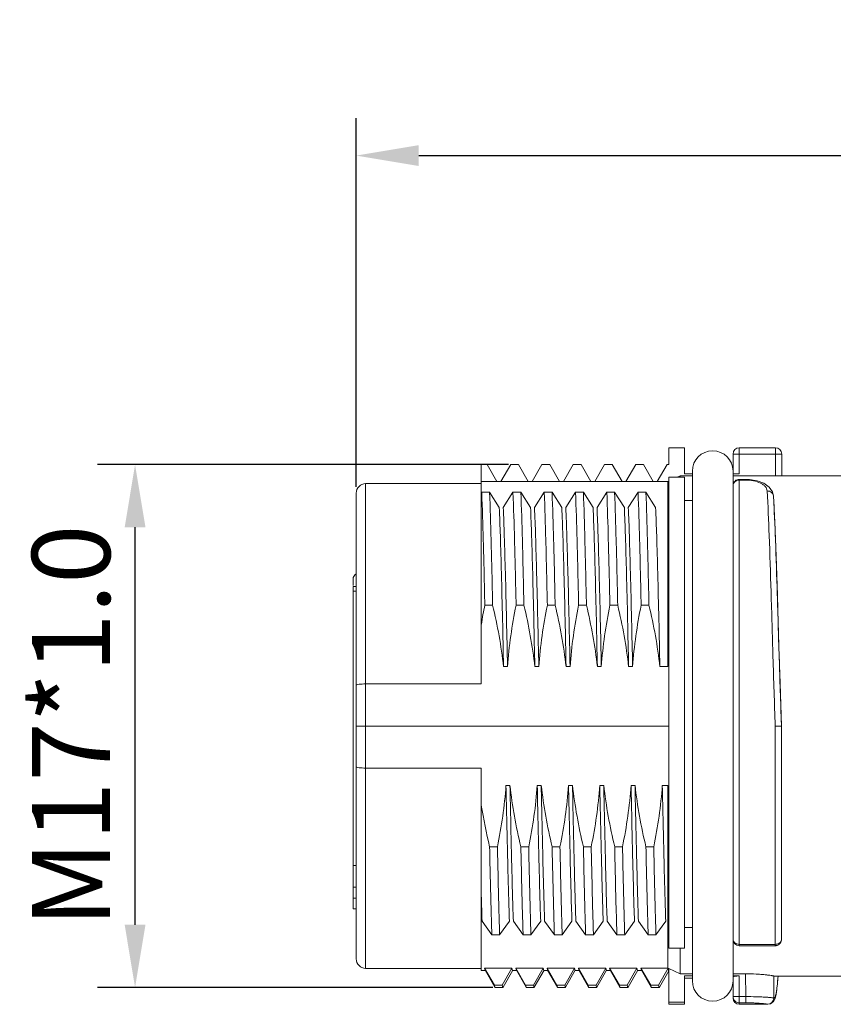
# Model space of a CAD drawing. Units: millimetres. Extents: x 11 to 7996, y -1061 to 258.
# Drawn here: x 7118 to 7144, y -917 to -885 of the extents above; entities that cross this region are included whole.
import ezdxf

# ---------------------------------------------------------------- set-up
doc = ezdxf.new("R2010")
doc.units = ezdxf.units.MM
doc.header["$MEASUREMENT"] = 0
doc.layers.get('0').update_dxf_attribs({"lineweight": 20})
doc.layers.add('02___PRT_ALL_AXES', color=7, linetype='Continuous')
doc.layers.add('DIM', color=3, linetype='Continuous', lineweight=0)
doc.styles.add('Romans字体', font='romans.shx', dxfattribs={"width": 0.75})
doc.dimstyles.new('01', dxfattribs={"dimtxt": 3.5, "dimasz": 3, "dimexe": 1.2, "dimexo": 0.2, "dimgap": 0.8, "dimtad": 1, "dimdec": 1, "dimdsep": 46, "dimtxsty": 'Romans字体', "dimcen": 0, "dimclrd": 1, "dimclre": 6, "dimclrt": 4, "dimazin": 2, "dimtfac": 1, "dimtdec": 1, "dimtofl": 0, "dimtmove": 0, "dimatfit": 3, "dimfxl": 1, "dimtolj": 1, "dimtzin": 0, "dimarcsym": 0})

# ---------------------------------------------------------------- blocks, each defined once
blk = doc.blocks.new('*D155')
at = {"layer": 'Defpoints', "color": 0, "transparency": 16777216}
for p in [(7121.764, -899.336), (7133.902, -899.336), (7133.402, -916.052)]:
    blk.add_point(p, dxfattribs=at)
at = {"layer": 'DIM', "color": 6, "lineweight": -2, "transparency": 16777216}
for p, q in [((7133.702, -899.336), (7120.564, -899.336)), ((7133.202, -916.052), (7120.564, -916.052))]:
    blk.add_line(p, q, dxfattribs=at)
at = {"layer": 'DIM', "color": 1, "lineweight": -2, "transparency": 16777216}
blk.add_line((7121.764, -914.052), (7121.764, -901.336), dxfattribs=at)
at = {"layer": 'DIM', "color": 1, "transparency": 16777216}
for points in [[(7121.431, -901.336), (7122.097, -901.336), (7121.764, -899.336)], [(7121.431, -914.052), (7122.097, -914.052), (7121.764, -916.052)]]:
    blk.add_solid(points, dxfattribs=at)
at = {"layer": 'DIM', "color": 4, "transparency": 16777216, "insert": (7119.714, -907.694), "char_height": 2.5, "attachment_point": 5, "rotation": 90, "style": 'Romans字体'}
blk.add_mtext('\\A1;M17*1.0', dxfattribs=at)
blk = doc.blocks.new('*D157')
at = {"layer": 'Defpoints', "color": 0, "transparency": 16777216}
for p in [(7177.338, -889.452), (7177.338, -896.79), (7128.838, -900.244)]:
    blk.add_point(p, dxfattribs=at)
at = {"layer": 'DIM', "color": 6, "lineweight": -2, "transparency": 16777216}
for p, q in [((7128.838, -900.044), (7128.838, -888.252)), ((7177.338, -896.59), (7177.338, -888.252))]:
    blk.add_line(p, q, dxfattribs=at)
at = {"layer": 'DIM', "color": 1, "lineweight": -2, "transparency": 16777216}
blk.add_line((7130.838, -889.452), (7175.338, -889.452), dxfattribs=at)
at = {"layer": 'DIM', "color": 1, "transparency": 16777216}
for points in [[(7130.838, -889.118), (7130.838, -889.785), (7128.838, -889.452)], [(7175.338, -889.118), (7175.338, -889.785), (7177.338, -889.452)]]:
    blk.add_solid(points, dxfattribs=at)
at = {"layer": 'DIM', "color": 4, "transparency": 16777216, "insert": (7153.088, -886.747), "char_height": 2.5, "attachment_point": 5, "style": 'Romans字体'}
blk.add_mtext('\\A1;(48.5)', dxfattribs=at)

msp = doc.modelspace()

# ---------------------------------------------------------------- linework, layer by layer
at = {"color": 7, "linetype": 'Continuous', "lineweight": 15}
for p, q in [((7141.088, -898.796), (7142.248, -898.796)), ((7141.088, -899.626), (7141.088, -898.796)), ((7142.248, -898.796), (7142.248, -898.996)), ((7140.888, -898.996), (7142.448, -898.996)), ((7140.888, -899.544), (7140.888, -898.996)), ((7142.247, -899.694), (7142.248, -898.996)), ((7142.447, -899.697), (7142.448, -898.996)), ((7132.838, -899.336), (7133.027, -899.336)), ((7132.838, -899.336), (7132.838, -906.348)), ((7133.027, -899.336), (7133.338, -899.876)), ((7133.465, -899.876), (7133.777, -899.336)), ((7133.777, -899.336), (7134.027, -899.336)), ((7134.027, -899.336), (7134.338, -899.876)), ((7134.465, -899.876), (7134.777, -899.336)), ((7134.777, -899.336), (7135.027, -899.336)), ((7135.027, -899.336), (7135.338, -899.876)), ((7135.465, -899.876), (7135.777, -899.336)), ((7135.777, -899.336), (7136.027, -899.336)), ((7136.027, -899.336), (7136.338, -899.876)), ((7136.465, -899.876), (7136.777, -899.336)), ((7136.777, -899.336), (7137.027, -899.336)), ((7137.027, -899.336), (7137.338, -899.876)), ((7137.465, -899.876), (7137.777, -899.336)), ((7137.777, -899.336), (7138.027, -899.336)), ((7138.027, -899.336), (7138.338, -899.876)), ((7138.465, -899.876), (7138.777, -899.336)), ((7138.777, -899.336), (7138.838, -899.336)), ((7138.802, -899.876), (7132.838, -899.876)), ((7138.802, -899.876), (7138.838, -899.859)), ((7138.802, -899.876), (7138.802, -905.795)), ((7139.102, -899.736), (7139.193, -899.694)), ((7139.588, -899.694), (7139.193, -899.694)), ((7139.193, -899.736), (7139.193, -899.694)), ((7139.588, -899.626), (7139.338, -899.626)), ((7141.088, -899.626), (7140.888, -899.626)), ((7144.838, -899.694), (7140.888, -899.694)), ((7141.279, -899.806), (7141.088, -899.806)), ((7141.088, -899.806), (7141.088, -914.72)), ((7141.279, -899.83), (7141.088, -899.83)), ((7141.416, -899.812), (7141.279, -899.806)), ((7141.279, -899.83), (7141.279, -899.806)), ((7132.838, -899.944), (7129.138, -899.944)), ((7129.138, -899.944), (7129.138, -915.444)), ((7132.851, -900.221), (7132.838, -900.239)), ((7133.101, -900.221), (7132.851, -900.221)), ((7132.851, -900.236), (7132.851, -900.221)), ((7133.412, -900.703), (7133.101, -900.221)), ((7133.851, -900.221), (7133.539, -900.703)), ((7134.101, -900.221), (7133.851, -900.221)), ((7134.412, -900.703), (7134.101, -900.221)), ((7134.851, -900.221), (7134.539, -900.703)), ((7135.101, -900.221), (7134.851, -900.221)), ((7135.412, -900.703), (7135.101, -900.221)), ((7135.851, -900.221), (7135.539, -900.703)), ((7136.101, -900.221), (7135.851, -900.221)), ((7136.412, -900.703), (7136.101, -900.221)), ((7136.851, -900.221), (7136.539, -900.703)), ((7137.101, -900.221), (7136.851, -900.221)), ((7137.412, -900.703), (7137.101, -900.221)), ((7137.851, -900.221), (7137.539, -900.703)), ((7138.101, -900.221), (7137.851, -900.221)), ((7138.412, -900.703), (7138.101, -900.221)), ((7140.888, -914.519), (7140.888, -900.006)), ((7142.15, -900.209), (7142.046, -900.053)), ((7142.179, -900.334), (7142.15, -900.209)), ((7128.838, -915.144), (7128.838, -900.244)), ((7139.338, -900.48), (7139.588, -900.48)), ((7142.179, -900.334), (7142.179, -900.334)), ((7128.738, -903.232), (7128.838, -903.232)), ((7128.738, -903.232), (7128.738, -913.544)), ((7128.738, -903.381), (7128.838, -903.381)), ((7132.95, -903.832), (7133.2, -903.832)), ((7133.95, -903.832), (7134.2, -903.832)), ((7134.95, -903.832), (7135.2, -903.832)), ((7135.95, -903.832), (7136.2, -903.832)), ((7136.95, -903.832), (7137.2, -903.832)), ((7137.95, -903.832), (7138.2, -903.832)), ((7133.676, -905.795), (7133.549, -905.795)), ((7134.676, -905.795), (7134.549, -905.795)), ((7135.676, -905.795), (7135.549, -905.795)), ((7136.676, -905.795), (7136.549, -905.795)), ((7136.676, -905.795), (7136.675, -905.774)), ((7137.676, -905.795), (7137.549, -905.795)), ((7138.802, -905.795), (7138.549, -905.795)), ((7129.138, -906.348), (7132.838, -906.348)), ((7129.138, -907.694), (7128.838, -907.694)), ((7129.138, -907.694), (7138.838, -907.694)), ((7142.314, -907.696), (7142.238, -907.698)), ((7142.238, -907.698), (7142.238, -914.72)), ((7142.38, -907.695), (7142.314, -907.696)), ((7142.438, -907.694), (7142.38, -907.695)), ((7142.438, -914.52), (7142.438, -907.694)), ((7132.838, -909.04), (7129.138, -909.04)), ((7132.838, -909.04), (7132.838, -915.512)), ((7133.754, -909.593), (7133.627, -909.593)), ((7134.754, -909.593), (7134.627, -909.593)), ((7135.754, -909.593), (7135.627, -909.593)), ((7136.754, -909.593), (7136.627, -909.593)), ((7136.754, -909.615), (7136.754, -909.593)), ((7137.754, -909.593), (7137.627, -909.593)), ((7137.754, -909.616), (7137.754, -909.593)), ((7138.802, -909.593), (7138.627, -909.593)), ((7138.802, -909.593), (7138.802, -915.434)), ((7133.353, -911.556), (7133.103, -911.556)), ((7134.353, -911.556), (7134.103, -911.556)), ((7135.353, -911.556), (7135.103, -911.556)), ((7136.353, -911.556), (7136.103, -911.556)), ((7137.353, -911.556), (7137.103, -911.556)), ((7138.353, -911.556), (7138.103, -911.556)), ((7128.738, -912.153), (7128.838, -912.153)), ((7128.738, -912.85), (7128.838, -912.85)), ((7128.738, -913.203), (7128.838, -913.203)), ((7128.838, -913.544), (7128.738, -913.544)), ((7132.862, -913.938), (7133.174, -914.369)), ((7133.424, -914.369), (7133.736, -913.938)), ((7133.862, -913.938), (7134.174, -914.369)), ((7134.424, -914.369), (7134.736, -913.938)), ((7134.862, -913.938), (7135.174, -914.369)), ((7135.424, -914.369), (7135.736, -913.938)), ((7135.862, -913.938), (7136.174, -914.369)), ((7136.424, -914.369), (7136.736, -913.938)), ((7136.862, -913.938), (7137.174, -914.369)), ((7137.424, -914.369), (7137.736, -913.938)), ((7137.862, -913.938), (7138.174, -914.369)), ((7138.424, -914.369), (7138.736, -913.938)), ((7133.174, -914.369), (7133.424, -914.369)), ((7134.174, -914.369), (7134.424, -914.369)), ((7135.174, -914.369), (7135.424, -914.369)), ((7136.174, -914.369), (7136.424, -914.369)), ((7137.174, -914.369), (7137.424, -914.369)), ((7138.174, -914.369), (7138.424, -914.369)), ((7139.588, -914.137), (7139.338, -914.137)), ((7141.088, -914.677), (7142.238, -914.677)), ((7139.193, -915.618), (7139.193, -914.802)), ((7141.088, -914.72), (7142.238, -914.72)), ((7132.838, -915.444), (7129.138, -915.444)), ((7132.965, -915.512), (7132.838, -915.512)), ((7133.816, -915.434), (7132.942, -915.434)), ((7132.942, -915.434), (7132.959, -915.507)), ((7133.256, -915.979), (7132.942, -915.434)), ((7132.959, -915.507), (7133.271, -916.047)), ((7133.816, -915.434), (7133.506, -915.979)), ((7133.532, -916.047), (7133.844, -915.507)), ((7133.838, -915.512), (7133.816, -915.434)), ((7133.965, -915.512), (7133.838, -915.512)), ((7134.816, -915.434), (7133.942, -915.434)), ((7133.942, -915.434), (7133.959, -915.507)), ((7134.256, -915.979), (7133.942, -915.434)), ((7133.959, -915.507), (7134.271, -916.047)), ((7134.816, -915.434), (7134.506, -915.979)), ((7134.532, -916.047), (7134.844, -915.507)), ((7134.838, -915.512), (7134.816, -915.434)), ((7134.965, -915.512), (7134.838, -915.512)), ((7135.816, -915.434), (7134.942, -915.434)), ((7134.942, -915.434), (7134.959, -915.507)), ((7135.256, -915.979), (7134.942, -915.434)), ((7134.959, -915.507), (7135.271, -916.047)), ((7135.816, -915.434), (7135.506, -915.979)), ((7135.532, -916.047), (7135.844, -915.507)), ((7135.838, -915.512), (7135.816, -915.434)), ((7135.965, -915.512), (7135.838, -915.512)), ((7136.816, -915.434), (7135.942, -915.434)), ((7135.942, -915.434), (7135.959, -915.507)), ((7136.256, -915.979), (7135.942, -915.434)), ((7135.959, -915.507), (7136.271, -916.047)), ((7136.816, -915.434), (7136.506, -915.979)), ((7136.532, -916.047), (7136.844, -915.507)), ((7136.838, -915.512), (7136.816, -915.434)), ((7136.965, -915.512), (7136.838, -915.512)), ((7137.816, -915.434), (7136.942, -915.434)), ((7136.942, -915.434), (7136.959, -915.507)), ((7137.256, -915.979), (7136.942, -915.434)), ((7136.959, -915.507), (7137.271, -916.047)), ((7137.816, -915.434), (7137.506, -915.979)), ((7137.532, -916.047), (7137.844, -915.507)), ((7137.838, -915.512), (7137.816, -915.434)), ((7137.965, -915.512), (7137.838, -915.512)), ((7138.802, -915.434), (7137.942, -915.434)), ((7137.942, -915.434), (7137.959, -915.507)), ((7138.256, -915.979), (7137.942, -915.434)), ((7137.959, -915.507), (7138.271, -916.047)), ((7138.813, -915.439), (7138.506, -915.979)), ((7138.532, -916.047), (7138.835, -915.522)), ((7138.813, -915.439), (7138.802, -915.434)), ((7139.193, -915.618), (7138.838, -915.451)), ((7139.193, -915.618), (7139.588, -915.618)), ((7140.888, -915.618), (7141.292, -915.618)), ((7141.293, -916.347), (7141.292, -915.618)), ((7139.338, -915.687), (7139.588, -915.687)), ((7139.588, -915.762), (7139.338, -915.762)), ((7140.888, -915.687), (7141.088, -915.687)), ((7140.888, -916.394), (7140.888, -915.778)), ((7141.088, -915.687), (7141.088, -916.594)), ((7142.191, -915.69), (7142.204, -915.694)), ((7142.193, -916.39), (7142.191, -915.69)), ((7142.204, -915.694), (7144.838, -915.694)), ((7142.321, -915.773), (7142.327, -915.694)), ((7133.506, -915.979), (7133.256, -915.979)), ((7133.271, -916.047), (7133.256, -915.979)), ((7133.277, -916.052), (7133.271, -916.047)), ((7133.277, -916.052), (7133.527, -916.052)), ((7133.527, -916.052), (7133.506, -915.979)), ((7133.532, -916.047), (7133.527, -916.052)), ((7134.506, -915.979), (7134.256, -915.979)), ((7134.271, -916.047), (7134.256, -915.979)), ((7134.277, -916.052), (7134.271, -916.047)), ((7134.277, -916.052), (7134.527, -916.052)), ((7134.527, -916.052), (7134.506, -915.979)), ((7134.532, -916.047), (7134.527, -916.052)), ((7135.506, -915.979), (7135.256, -915.979)), ((7135.271, -916.047), (7135.256, -915.979)), ((7135.277, -916.052), (7135.271, -916.047)), ((7135.277, -916.052), (7135.527, -916.052)), ((7135.527, -916.052), (7135.506, -915.979)), ((7135.532, -916.047), (7135.527, -916.052)), ((7136.506, -915.979), (7136.256, -915.979)), ((7136.271, -916.047), (7136.256, -915.979)), ((7136.277, -916.052), (7136.271, -916.047)), ((7136.277, -916.052), (7136.527, -916.052)), ((7136.527, -916.052), (7136.506, -915.979)), ((7136.532, -916.047), (7136.527, -916.052)), ((7137.506, -915.979), (7137.256, -915.979)), ((7137.271, -916.047), (7137.256, -915.979)), ((7137.277, -916.052), (7137.271, -916.047)), ((7137.277, -916.052), (7137.527, -916.052)), ((7137.527, -916.052), (7137.506, -915.979)), ((7137.532, -916.047), (7137.527, -916.052)), ((7138.506, -915.979), (7138.256, -915.979)), ((7138.271, -916.047), (7138.256, -915.979)), ((7138.277, -916.052), (7138.271, -916.047)), ((7138.277, -916.052), (7138.527, -916.052)), ((7138.527, -916.052), (7138.506, -915.979)), ((7138.532, -916.047), (7138.527, -916.052)), ((7141.293, -916.347), (7140.888, -916.347)), ((7141.293, -916.546), (7141.088, -916.546)), ((7142.004, -916.594), (7141.088, -916.594)), ((7141.293, -916.546), (7141.293, -916.347)), ((7142.003, -916.594), (7141.993, -916.591)), ((7142.004, -916.594), (7142.003, -916.594))]:
    msp.add_line(p, q, dxfattribs=at)
for points in [[(7142.046, -900.053), (7141.874, -899.931), (7141.657, -899.851), (7141.416, -899.812)], [(7142.438, -907.694), (7142.391, -906.325), (7142.347, -904.878), (7142.306, -903.511), (7142.265, -902.265), (7142.223, -901.176), (7142.179, -900.334)], [(7142.263, -916.285), (7142.279, -916.191), (7142.294, -916.076), (7142.308, -915.937), (7142.321, -915.773)], [(7142.003, -916.594), (7142.088, -916.577), (7142.184, -916.501), (7142.224, -916.43), (7142.246, -916.362), (7142.263, -916.285)]]:
    msp.add_lwpolyline(points, dxfattribs=at)
for centre, radius, start, end in [((7141.088, -898.996), 0.2, 89.9924, 179.9924), ((7142.248, -898.996), 0.2, 0.021, 89.9727), ((7141.088, -900.006), 0.2, 132.7402, 180.0007), ((7129.138, -900.244), 0.3, 90, 180), ((7149.22, -907.161), 16.607, 168.4347, 170.5494), ((7143.005, -907.219), 4.438, 159.8721, 161.2745), ((7143.005, -908.168), 4.438, 198.7255, 200.1279), ((7271.258, -909.278), 138.474, 181.61097, 181.9283), ((7141.088, -914.52), 0.2, 180.0025, 269.9945), ((7142.238, -914.52), 0.2, 310.0233, 0.0012), ((7129.138, -915.144), 0.3, 180, 270), ((7141.088, -916.394), 0.2, 180, 270), ((7141.992, -916.391), 0.2, 270.1114, 0.0102)]:
    msp.add_arc(centre, radius, start, end, dxfattribs=at)
for points, knots in [([(7140.888, -900.006), (7140.888, -899.983), (7140.899, -899.936), (7140.929, -899.897), (7140.947, -899.881)], [0, 0, 0, 0, 0.490941, 1, 1, 1, 1]), ([(7140.947, -899.881), (7140.956, -899.873), (7140.998, -899.843), (7141.05, -899.83), (7141.088, -899.83)], [0, 0, 0, 0, 0.24541, 1, 1, 1, 1]), ([(7140.953, -899.859), (7140.971, -899.843), (7141.014, -899.816), (7141.064, -899.806), (7141.088, -899.806)], [0, 0, 0, 0, 0.499308, 1, 1, 1, 1]), ([(7141.979, -900.178), (7141.978, -900.154), (7141.965, -900.103), (7141.921, -900.035), (7141.854, -899.974), (7141.731, -899.902), (7141.536, -899.844), (7141.368, -899.83), (7141.279, -899.83)], [0, 0, 0, 0, 0.086944, 0.180312, 0.285324, 0.404689, 0.684201, 1, 1, 1, 1]), ([(7133.2, -903.832), (7133.185, -903.133), (7133.157, -901.929), (7133.122, -900.726), (7133.101, -900.221)], [0, 0, 0, 0, 0.580136, 1, 1, 1, 1]), ([(7133.95, -903.832), (7133.935, -903.133), (7133.907, -901.929), (7133.872, -900.726), (7133.851, -900.221)], [0, 0, 0, 0, 0.580136, 1, 1, 1, 1]), ([(7134.2, -903.832), (7134.185, -903.133), (7134.157, -901.929), (7134.122, -900.726), (7134.101, -900.221)], [0, 0, 0, 0, 0.580136, 1, 1, 1, 1]), ([(7134.95, -903.832), (7134.935, -903.133), (7134.907, -901.929), (7134.872, -900.726), (7134.851, -900.221)], [0, 0, 0, 0, 0.580136, 1, 1, 1, 1]), ([(7135.2, -903.832), (7135.185, -903.133), (7135.157, -901.929), (7135.122, -900.726), (7135.101, -900.221)], [0, 0, 0, 0, 0.580136, 1, 1, 1, 1]), ([(7135.95, -903.832), (7135.935, -903.133), (7135.907, -901.929), (7135.872, -900.726), (7135.851, -900.221)], [0, 0, 0, 0, 0.580136, 1, 1, 1, 1]), ([(7136.2, -903.832), (7136.185, -903.133), (7136.157, -901.929), (7136.122, -900.726), (7136.101, -900.221)], [0, 0, 0, 0, 0.580136, 1, 1, 1, 1]), ([(7136.95, -903.832), (7136.935, -903.133), (7136.907, -901.929), (7136.872, -900.726), (7136.851, -900.221)], [0, 0, 0, 0, 0.580136, 1, 1, 1, 1]), ([(7137.2, -903.832), (7137.185, -903.133), (7137.157, -901.929), (7137.122, -900.726), (7137.101, -900.221)], [0, 0, 0, 0, 0.580136, 1, 1, 1, 1]), ([(7137.95, -903.832), (7137.935, -903.133), (7137.907, -901.929), (7137.872, -900.726), (7137.851, -900.221)], [0, 0, 0, 0, 0.580136, 1, 1, 1, 1]), ([(7138.2, -903.832), (7138.185, -903.133), (7138.157, -901.929), (7138.122, -900.726), (7138.101, -900.221)], [0, 0, 0, 0, 0.580136, 1, 1, 1, 1]), ([(7141.979, -900.178), (7142.027, -900.177), (7142.102, -900.199), (7142.164, -900.269), (7142.177, -900.312), (7142.179, -900.334)], [0, 0, 0, 0, 0.523368, 0.767344, 1, 1, 1, 1]), ([(7142.238, -907.698), (7142.212, -906.96), (7142.167, -905.529), (7142.109, -903.497), (7142.053, -901.728), (7142.008, -900.652), (7141.979, -900.178)], [0, 0, 0, 0, 0.294506, 0.570551, 0.81073, 1, 1, 1, 1]), ([(7132.95, -903.832), (7132.935, -903.137), (7132.908, -901.939), (7132.872, -900.74), (7132.851, -900.236)], [0, 0, 0, 0, 0.579248, 1, 1, 1, 1]), ([(7142.437, -907.646), (7142.41, -906.928), (7142.366, -905.539), (7142.308, -903.565), (7142.252, -901.848), (7142.208, -900.803), (7142.179, -900.343)], [0, 0, 0, 0, 0.294728, 0.570728, 0.810778, 1, 1, 1, 1]), ([(7133.549, -905.795), (7133.528, -904.797), (7133.498, -903.403), (7133.451, -901.706), (7133.426, -901.006), (7133.412, -900.703)], [0, 0, 0, 0, 0.587623, 0.821356, 1, 1, 1, 1]), ([(7133.676, -905.795), (7133.655, -904.797), (7133.625, -903.403), (7133.577, -901.706), (7133.553, -901.006), (7133.539, -900.703)], [0, 0, 0, 0, 0.587623, 0.821356, 1, 1, 1, 1]), ([(7134.549, -905.795), (7134.528, -904.797), (7134.498, -903.403), (7134.451, -901.706), (7134.426, -901.006), (7134.412, -900.703)], [0, 0, 0, 0, 0.587623, 0.821356, 1, 1, 1, 1]), ([(7134.676, -905.795), (7134.655, -904.797), (7134.625, -903.403), (7134.577, -901.706), (7134.553, -901.006), (7134.539, -900.703)], [0, 0, 0, 0, 0.587623, 0.821356, 1, 1, 1, 1]), ([(7135.549, -905.795), (7135.528, -904.797), (7135.498, -903.403), (7135.451, -901.706), (7135.426, -901.006), (7135.412, -900.703)], [0, 0, 0, 0, 0.587623, 0.821356, 1, 1, 1, 1]), ([(7135.539, -900.703), (7135.553, -901.006), (7135.577, -901.706), (7135.625, -903.403), (7135.655, -904.797), (7135.676, -905.795)], [0, 0, 0, 0, 0.178645, 0.412377, 1, 1, 1, 1]), ([(7136.549, -905.795), (7136.528, -904.797), (7136.498, -903.403), (7136.451, -901.706), (7136.426, -901.006), (7136.412, -900.703)], [0, 0, 0, 0, 0.587623, 0.821356, 1, 1, 1, 1]), ([(7136.675, -905.774), (7136.655, -904.781), (7136.625, -903.392), (7136.577, -901.702), (7136.552, -901.005), (7136.539, -900.703)], [0, 0, 0, 0, 0.587582, 0.821287, 1, 1, 1, 1]), ([(7137.549, -905.795), (7137.528, -904.797), (7137.498, -903.403), (7137.451, -901.706), (7137.426, -901.006), (7137.412, -900.703)], [0, 0, 0, 0, 0.587623, 0.821356, 1, 1, 1, 1]), ([(7137.676, -905.795), (7137.655, -904.797), (7137.625, -903.403), (7137.577, -901.706), (7137.553, -901.006), (7137.539, -900.703)], [0, 0, 0, 0, 0.587623, 0.821356, 1, 1, 1, 1]), ([(7138.549, -905.795), (7138.528, -904.797), (7138.498, -903.403), (7138.451, -901.706), (7138.426, -901.006), (7138.412, -900.703)], [0, 0, 0, 0, 0.587623, 0.821356, 1, 1, 1, 1]), ([(7129.138, -906.348), (7129.1, -906.348), (7129.029, -906.35), (7128.937, -906.357), (7128.876, -906.367), (7128.847, -906.377), (7128.838, -906.384), (7128.838, -906.387)], [0, 0, 0, 0, 0.374255, 0.692404, 0.908167, 0.968674, 1, 1, 1, 1]), ([(7128.838, -909), (7128.838, -909.004), (7128.847, -909.011), (7128.876, -909.02), (7128.937, -909.031), (7129.029, -909.038), (7129.1, -909.04), (7129.138, -909.04)], [0, 0, 0, 0, 0.031326, 0.091833, 0.307596, 0.625745, 1, 1, 1, 1]), ([(7133.736, -913.938), (7133.714, -913.296), (7133.676, -911.848), (7133.644, -910.399), (7133.627, -909.593)], [0, 0, 0, 0, 0.443195, 1, 1, 1, 1]), ([(7133.862, -913.938), (7133.84, -913.296), (7133.802, -911.848), (7133.771, -910.399), (7133.754, -909.593)], [0, 0, 0, 0, 0.443195, 1, 1, 1, 1]), ([(7134.736, -913.938), (7134.714, -913.296), (7134.676, -911.848), (7134.644, -910.399), (7134.627, -909.593)], [0, 0, 0, 0, 0.443195, 1, 1, 1, 1]), ([(7134.862, -913.938), (7134.84, -913.296), (7134.802, -911.848), (7134.771, -910.399), (7134.754, -909.593)], [0, 0, 0, 0, 0.443195, 1, 1, 1, 1]), ([(7135.736, -913.938), (7135.714, -913.296), (7135.676, -911.848), (7135.644, -910.399), (7135.627, -909.593)], [0, 0, 0, 0, 0.443195, 1, 1, 1, 1]), ([(7135.754, -909.593), (7135.771, -910.399), (7135.802, -911.848), (7135.84, -913.296), (7135.862, -913.938)], [0, 0, 0, 0, 0.556804, 1, 1, 1, 1]), ([(7136.736, -913.938), (7136.714, -913.296), (7136.676, -911.848), (7136.644, -910.399), (7136.627, -909.593)], [0, 0, 0, 0, 0.443195, 1, 1, 1, 1]), ([(7136.862, -913.938), (7136.84, -913.299), (7136.803, -911.858), (7136.771, -910.417), (7136.754, -909.615)], [0, 0, 0, 0, 0.443262, 1, 1, 1, 1]), ([(7137.736, -913.938), (7137.714, -913.296), (7137.676, -911.848), (7137.644, -910.399), (7137.627, -909.593)], [0, 0, 0, 0, 0.443195, 1, 1, 1, 1]), ([(7137.862, -913.938), (7137.841, -913.299), (7137.803, -911.859), (7137.771, -910.418), (7137.754, -909.616)], [0, 0, 0, 0, 0.443265, 1, 1, 1, 1]), ([(7138.736, -913.938), (7138.714, -913.296), (7138.676, -911.848), (7138.644, -910.399), (7138.627, -909.593)], [0, 0, 0, 0, 0.443195, 1, 1, 1, 1]), ([(7133.174, -914.369), (7133.168, -914.169), (7133.14, -913.232), (7133.119, -912.294), (7133.103, -911.556)], [0, 0, 0, 0, 0.213042, 1, 1, 1, 1]), ([(7133.424, -914.369), (7133.418, -914.169), (7133.39, -913.232), (7133.369, -912.294), (7133.353, -911.556)], [0, 0, 0, 0, 0.213042, 1, 1, 1, 1]), ([(7134.174, -914.369), (7134.168, -914.169), (7134.14, -913.232), (7134.119, -912.294), (7134.103, -911.556)], [0, 0, 0, 0, 0.213042, 1, 1, 1, 1]), ([(7134.424, -914.369), (7134.418, -914.169), (7134.39, -913.232), (7134.369, -912.294), (7134.353, -911.556)], [0, 0, 0, 0, 0.213042, 1, 1, 1, 1]), ([(7135.174, -914.369), (7135.168, -914.169), (7135.14, -913.232), (7135.119, -912.294), (7135.103, -911.556)], [0, 0, 0, 0, 0.213042, 1, 1, 1, 1]), ([(7135.424, -914.369), (7135.418, -914.169), (7135.39, -913.232), (7135.369, -912.294), (7135.353, -911.556)], [0, 0, 0, 0, 0.213042, 1, 1, 1, 1]), ([(7136.174, -914.369), (7136.168, -914.169), (7136.14, -913.232), (7136.119, -912.294), (7136.103, -911.556)], [0, 0, 0, 0, 0.213042, 1, 1, 1, 1]), ([(7136.424, -914.369), (7136.418, -914.169), (7136.39, -913.232), (7136.369, -912.294), (7136.353, -911.556)], [0, 0, 0, 0, 0.213042, 1, 1, 1, 1]), ([(7137.174, -914.369), (7137.168, -914.169), (7137.14, -913.232), (7137.119, -912.294), (7137.103, -911.556)], [0, 0, 0, 0, 0.213042, 1, 1, 1, 1]), ([(7137.424, -914.369), (7137.418, -914.169), (7137.39, -913.232), (7137.369, -912.294), (7137.353, -911.556)], [0, 0, 0, 0, 0.213042, 1, 1, 1, 1]), ([(7138.174, -914.369), (7138.168, -914.169), (7138.14, -913.232), (7138.119, -912.294), (7138.103, -911.556)], [0, 0, 0, 0, 0.213042, 1, 1, 1, 1]), ([(7138.424, -914.369), (7138.418, -914.169), (7138.39, -913.232), (7138.369, -912.294), (7138.353, -911.556)], [0, 0, 0, 0, 0.213042, 1, 1, 1, 1]), ([(7141.088, -914.677), (7141.063, -914.677), (7141.012, -914.669), (7140.946, -914.636), (7140.9, -914.584), (7140.888, -914.54), (7140.888, -914.52)], [0, 0, 0, 0, 0.277123, 0.539218, 0.778429, 1, 1, 1, 1]), ([(7142.38, -914.631), (7142.37, -914.638), (7142.328, -914.665), (7142.276, -914.677), (7142.238, -914.677)], [0, 0, 0, 0, 0.239769, 1, 1, 1, 1]), ([(7142.367, -914.673), (7142.341, -914.695), (7142.296, -914.716), (7142.25, -914.72), (7142.238, -914.72)], [0, 0, 0, 0, 0.747274, 1, 1, 1, 1]), ([(7142.438, -914.52), (7142.438, -914.54), (7142.427, -914.584), (7142.397, -914.617), (7142.38, -914.631)], [0, 0, 0, 0, 0.480913, 1, 1, 1, 1]), ([(7138.831, -915.525), (7138.829, -915.524), (7138.826, -915.517), (7138.822, -915.504), (7138.819, -915.483), (7138.816, -915.467), (7138.815, -915.458)], [0, 0, 0, 0, 0.097342, 0.293062, 0.593549, 1, 1, 1, 1]), ([(7141.292, -915.618), (7141.404, -915.618), (7141.566, -915.622), (7141.772, -915.635), (7141.905, -915.647), (7142.015, -915.66), (7142.092, -915.67), (7142.139, -915.678), (7142.164, -915.682), (7142.18, -915.686), (7142.189, -915.689), (7142.191, -915.69)], [0, 0, 0, 0, 0.369829, 0.53807, 0.687189, 0.81187, 0.907678, 0.943637, 0.971144, 0.989965, 1, 1, 1, 1]), ([(7140.888, -915.712), (7140.888, -915.71), (7140.894, -915.705), (7140.905, -915.702), (7140.924, -915.698), (7140.96, -915.692), (7141.016, -915.688), (7141.063, -915.687), (7141.088, -915.687)], [0, 0, 0, 0, 0.028812, 0.088443, 0.181119, 0.30408, 0.623436, 1, 1, 1, 1]), ([(7142.327, -915.695), (7142.319, -915.802), (7142.304, -915.985), (7142.279, -916.192), (7142.255, -916.309), (7142.24, -916.356), (7142.225, -916.381), (7142.215, -916.391), (7142.203, -916.395), (7142.196, -916.392), (7142.193, -916.39)], [0, 0, 0, 0, 0.439728, 0.748666, 0.853589, 0.926095, 0.951005, 0.969564, 0.984359, 1, 1, 1, 1]), ([(7140.904, -916.423), (7140.918, -916.459), (7140.971, -916.523), (7141.05, -916.546), (7141.088, -916.546)], [0, 0, 0, 0, 0.499227, 1, 1, 1, 1]), ([(7142.193, -916.39), (7142.19, -916.389), (7142.182, -916.388), (7142.166, -916.385), (7142.141, -916.383), (7142.094, -916.378), (7142.018, -916.372), (7141.907, -916.364), (7141.774, -916.357), (7141.567, -916.35), (7141.405, -916.347), (7141.293, -916.347)], [0, 0, 0, 0, 0.009352, 0.027594, 0.054616, 0.090175, 0.185524, 0.310171, 0.459616, 0.628484, 1, 1, 1, 1]), ([(7141.993, -916.591), (7141.991, -916.59), (7141.984, -916.588), (7141.964, -916.584), (7141.924, -916.579), (7141.859, -916.571), (7141.773, -916.564), (7141.67, -916.557), (7141.508, -916.549), (7141.381, -916.546), (7141.293, -916.546)], [0, 0, 0, 0, 0.009387, 0.02742, 0.089088, 0.183231, 0.306881, 0.455944, 0.62526, 1, 1, 1, 1])]:
    msp.add_open_spline(points, degree=3, knots=knots, dxfattribs=at)
for points in [[(7133.2, -903.832), (7133.355, -904.478), (7133.476, -905.134), (7133.549, -905.795)], [(7133.676, -905.795), (7133.723, -905.136), (7133.818, -904.479), (7133.95, -903.832)], [(7134.2, -903.832), (7134.355, -904.478), (7134.476, -905.134), (7134.549, -905.795)], [(7134.676, -905.795), (7134.723, -905.136), (7134.818, -904.479), (7134.95, -903.832)], [(7135.2, -903.832), (7135.355, -904.478), (7135.476, -905.134), (7135.549, -905.795)], [(7135.676, -905.795), (7135.723, -905.136), (7135.818, -904.479), (7135.95, -903.832)], [(7136.2, -903.832), (7136.355, -904.478), (7136.476, -905.134), (7136.549, -905.795)], [(7136.676, -905.795), (7136.723, -905.136), (7136.818, -904.479), (7136.95, -903.832)], [(7137.2, -903.832), (7137.355, -904.478), (7137.476, -905.134), (7137.549, -905.795)], [(7137.676, -905.795), (7137.723, -905.136), (7137.818, -904.479), (7137.95, -903.832)], [(7138.2, -903.832), (7138.355, -904.478), (7138.476, -905.134), (7138.549, -905.795)], [(7133.627, -909.593), (7133.581, -910.252), (7133.485, -910.909), (7133.353, -911.556)], [(7134.103, -911.556), (7133.948, -910.91), (7133.828, -910.253), (7133.754, -909.593)], [(7134.627, -909.593), (7134.581, -910.252), (7134.485, -910.909), (7134.353, -911.556)], [(7135.103, -911.556), (7134.948, -910.91), (7134.828, -910.253), (7134.754, -909.593)], [(7135.627, -909.593), (7135.581, -910.252), (7135.485, -910.909), (7135.353, -911.556)], [(7136.103, -911.556), (7135.948, -910.91), (7135.828, -910.253), (7135.754, -909.593)], [(7136.627, -909.593), (7136.581, -910.252), (7136.485, -910.909), (7136.353, -911.556)], [(7137.103, -911.556), (7136.948, -910.91), (7136.828, -910.253), (7136.754, -909.593)], [(7137.627, -909.593), (7137.581, -910.252), (7137.485, -910.909), (7137.353, -911.556)], [(7138.103, -911.556), (7137.948, -910.91), (7137.828, -910.253), (7137.754, -909.593)], [(7138.627, -909.593), (7138.581, -910.252), (7138.485, -910.909), (7138.353, -911.556)], [(7133.103, -911.556), (7132.998, -911.116), (7132.908, -910.672), (7132.838, -910.225)], [(7140.888, -916.347), (7140.888, -916.373), (7140.894, -916.399), (7140.904, -916.423)]]:
    msp.add_open_spline(points, degree=3, dxfattribs=at)
at = {"layer": '02___PRT_ALL_AXES', "color": 7, "linetype": 'Continuous', "lineweight": 15}
for p, q in [((7139.338, -898.794), (7138.838, -898.794)), ((7138.838, -898.794), (7138.838, -899.336)), ((7139.338, -898.794), (7139.338, -899.626)), ((7139.588, -915.844), (7139.588, -899.544)), ((7140.888, -900.006), (7140.888, -899.544)), ((7139.338, -899.736), (7138.838, -899.736)), ((7138.838, -914.802), (7138.838, -899.736)), ((7139.338, -899.736), (7139.338, -914.802)), ((7128.738, -903.197), (7128.738, -902.947)), ((7140.888, -915.778), (7140.888, -914.52)), ((7139.338, -914.802), (7138.838, -914.802)), ((7138.838, -916.594), (7138.838, -915.451)), ((7139.338, -916.594), (7139.338, -915.687)), ((7139.338, -916.526), (7138.838, -916.526)), ((7139.338, -916.594), (7138.838, -916.594))]:
    msp.add_line(p, q, dxfattribs=at)
for centre, radius, start, end in [((7140.238, -899.544), 0.65, 0, 180), ((7129.171, -903.197), 0.5, 132.0246, 150), ((7140.238, -915.844), 0.65, 180, 0)]:
    msp.add_arc(centre, radius, start, end, dxfattribs=at)

# ---------------------------------------------------------------- dimensions: what is measured, and where the dimension line sits
at = {"layer": 'DIM'}
dim = msp.add_linear_dim(base=(7177.338, -889.452), p1=(7128.838, -900.244), p2=(7177.338, -896.79), text='(<>)', dimstyle='01', override={"dimtxt": 2.5, "dimasz": 2}, dxfattribs=at)
dim.commit()
dim.dimension.update_dxf_attribs({"geometry": '*D157', "text_midpoint": (7153.088, -886.747)})
dim = msp.add_linear_dim(base=(7121.764, -899.336), p1=(7133.402, -916.052), p2=(7133.902, -899.336), angle=90, text='M17*1.0', dimstyle='01', override={"dimtxt": 2.5, "dimasz": 2}, dxfattribs=at)
dim.commit()
dim.dimension.update_dxf_attribs({"geometry": '*D155', "text_midpoint": (7119.714, -907.694)})

doc.saveas('drawing.dxf')
